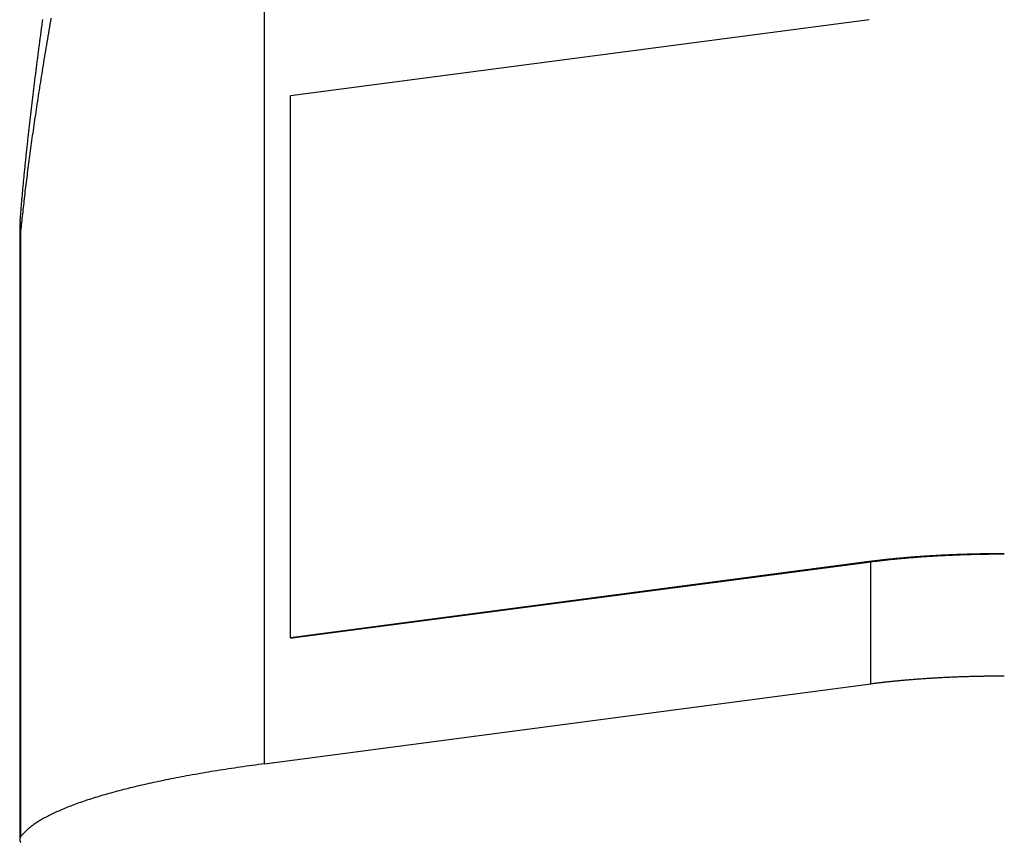
# Model space of a CAD drawing. Extents: x -21 to 12531, y -16 to 8843.
# Drawn here: x 3826 to 3862, y 2091 to 2121 of the extents above; entities that cross this region are included whole.
import ezdxf

# ---------------------------------------------------------------- set-up
doc = ezdxf.new("R2010")
doc.units = 0
doc.header["$LTSCALE"] = 30
doc.layers.get('0').update_dxf_attribs({"linetype": 'CONTINUOUS'})
doc.layers.add('NCD02_2D_LOCK_BOTTOM', color=7, linetype='CONTINUOUS')

# ---------------------------------------------------------------- blocks, each defined once
blk = doc.blocks.new('A$C45DA32C9')
at = {"color": 0, "extrusion": (0, 1, 0)}
for p, q in [((-84.00502, 306.79313), (-84.00502, 339.29402)), ((-62.02894, 333.84072), (-83.06062, 331.07069)), ((-83.06062, 311.37155), (-83.06062, 331.07069)), ((-92.90521, 326.11296), (-92.90521, 304.04267)), ((-92.86149, 304.15669), (-92.86149, 326.22697)), ((-62.02894, 314.14158), (-83.06062, 311.37155)), ((-61.96832, 314.12784), (-83, 311.35781)), ((-61.96832, 309.69553), (-61.96832, 314.12784)), ((-83.06062, 311.37155), (-83, 311.35781)), ((-84.00502, 306.79313), (-61.96832, 309.69553))]:
    blk.add_line(p, q, dxfattribs=at)
at = {"color": 0}
for points in [[(-92.8895, 326.509, 0), (-92.8855, 326.559, 0), (-92.8815, 326.609, 0), (-92.8775, 326.659, 0), (-92.8734, 326.709, 0), (-92.8693, 326.759, 0), (-92.8651, 326.809, 0), (-92.861, 326.859, 0), (-92.8567, 326.909, 0), (-92.8525, 326.959, 0), (-92.8482, 327.009, 0), (-92.8439, 327.059, 0), (-92.8396, 327.11, 0), (-92.8352, 327.16, 0), (-92.8308, 327.21, 0), (-92.8264, 327.261, 0), (-92.8219, 327.311, 0), (-92.8175, 327.361, 0), (-92.8129, 327.412, 0), (-92.8084, 327.462, 0), (-92.8038, 327.512, 0), (-92.7992, 327.563, 0), (-92.7946, 327.613, 0), (-92.7899, 327.664, 0), (-92.7852, 327.714, 0), (-92.7805, 327.765, 0), (-92.7757, 327.816, 0), (-92.7709, 327.866, 0), (-92.7661, 327.917, 0), (-92.7613, 327.968, 0), (-92.7564, 328.018, 0), (-92.7515, 328.069, 0), (-92.7466, 328.12, 0), (-92.7416, 328.17, 0), (-92.7366, 328.221, 0), (-92.7316, 328.272, 0), (-92.7266, 328.323, 0), (-92.7215, 328.374, 0), (-92.7164, 328.424, 0), (-92.7113, 328.475, 0), (-92.7062, 328.526, 0), (-92.701, 328.577, 0), (-92.6958, 328.628, 0), (-92.6906, 328.679, 0), (-92.6854, 328.73, 0), (-92.6801, 328.781, 0), (-92.6748, 328.832, 0), (-92.6695, 328.883, 0), (-92.6641, 328.934, 0), (-92.6587, 328.985, 0), (-92.6533, 329.036, 0), (-92.6479, 329.087, 0), (-92.6425, 329.139, 0), (-92.637, 329.19, 0), (-92.6315, 329.241, 0), (-92.626, 329.292, 0), (-92.6205, 329.343, 0), (-92.6149, 329.395, 0), (-92.6093, 329.446, 0), (-92.6037, 329.497, 0), (-92.5981, 329.548, 0), (-92.5924, 329.6, 0), (-92.5867, 329.651, 0), (-92.581, 329.702, 0), (-92.5753, 329.754, 0), (-92.5696, 329.805, 0), (-92.5638, 329.856, 0), (-92.558, 329.908, 0), (-92.5522, 329.959, 0), (-92.5464, 330.01, 0), (-92.5405, 330.062, 0), (-92.5347, 330.113, 0), (-92.5288, 330.165, 0), (-92.5229, 330.216, 0), (-92.5169, 330.268, 0), (-92.511, 330.319, 0), (-92.505, 330.371, 0), (-92.499, 330.422, 0), (-92.493, 330.474, 0), (-92.487, 330.525, 0), (-92.4809, 330.577, 0), (-92.4748, 330.628, 0), (-92.4688, 330.68, 0), (-92.4626, 330.731, 0), (-92.4565, 330.783, 0), (-92.4504, 330.835, 0), (-92.4442, 330.886, 0), (-92.438, 330.938, 0), (-92.4318, 330.99, 0), (-92.4256, 331.041, 0), (-92.4194, 331.093, 0), (-92.4131, 331.144, 0), (-92.4069, 331.196, 0), (-92.4006, 331.248, 0), (-92.3943, 331.299, 0), (-92.388, 331.351, 0), (-92.3816, 331.403, 0), (-92.3753, 331.455, 0), (-92.3689, 331.506, 0), (-92.3625, 331.558, 0), (-92.3561, 331.61, 0), (-92.3497, 331.662, 0), (-92.3433, 331.713, 0), (-92.3368, 331.765, 0), (-92.3303, 331.817, 0), (-92.3238, 331.869, 0), (-92.3173, 331.921, 0), (-92.3108, 331.972, 0), (-92.3043, 332.024, 0), (-92.2977, 332.076, 0), (-92.2911, 332.128, 0), (-92.2845, 332.18, 0), (-92.2779, 332.232, 0), (-92.2713, 332.284, 0), (-92.2647, 332.336, 0), (-92.258, 332.387, 0), (-92.2513, 332.439, 0), (-92.2447, 332.491, 0), (-92.238, 332.543, 0), (-92.2312, 332.595, 0), (-92.2245, 332.647, 0), (-92.2177, 332.699, 0), (-92.211, 332.751, 0), (-92.2042, 332.803, 0), (-92.1974, 332.855, 0), (-92.1906, 332.907, 0), (-92.1838, 332.959, 0), (-92.1769, 333.011, 0), (-92.1701, 333.063, 0), (-92.1632, 333.115, 0), (-92.1563, 333.167, 0), (-92.1494, 333.219, 0), (-92.1425, 333.272, 0), (-92.1355, 333.324, 0), (-92.1286, 333.376, 0), (-92.1216, 333.428, 0), (-92.1146, 333.48, 0), (-92.1077, 333.532, 0), (-92.1006, 333.584, 0), (-92.0936, 333.636, 0), (-92.0866, 333.688, 0), (-92.0795, 333.741, 0), (-92.0725, 333.793, 0), (-92.0654, 333.845, 0)], [(-91.7704, 333.892, 0), (-91.7893, 333.782, 0), (-91.8081, 333.673, 0), (-91.8267, 333.564, 0), (-91.8451, 333.456, 0), (-91.8635, 333.348, 0), (-91.8817, 333.241, 0), (-91.8998, 333.134, 0), (-91.9177, 333.027, 0), (-91.9355, 332.92, 0), (-91.9532, 332.814, 0), (-91.9707, 332.709, 0), (-91.9881, 332.604, 0), (-92.0053, 332.499, 0), (-92.0225, 332.394, 0), (-92.0394, 332.29, 0), (-92.0563, 332.187, 0), (-92.073, 332.083, 0), (-92.0896, 331.98, 0), (-92.106, 331.878, 0), (-92.1223, 331.776, 0), (-92.1385, 331.674, 0), (-92.1545, 331.573, 0), (-92.1704, 331.472, 0), (-92.1861, 331.371, 0), (-92.2017, 331.271, 0), (-92.2172, 331.171, 0), (-92.2325, 331.072, 0), (-92.2477, 330.973, 0), (-92.2628, 330.874, 0), (-92.2777, 330.776, 0), (-92.2925, 330.678, 0), (-92.3072, 330.581, 0), (-92.3217, 330.484, 0), (-92.336, 330.387, 0), (-92.3503, 330.291, 0), (-92.3644, 330.195, 0), (-92.3783, 330.099, 0), (-92.3921, 330.004, 0), (-92.4058, 329.91, 0), (-92.4193, 329.815, 0), (-92.4327, 329.722, 0), (-92.446, 329.628, 0), (-92.4591, 329.535, 0), (-92.4721, 329.443, 0), (-92.4849, 329.35, 0), (-92.4976, 329.259, 0), (-92.5102, 329.167, 0), (-92.5226, 329.076, 0), (-92.5349, 328.985, 0), (-92.5471, 328.895, 0), (-92.5591, 328.806, 0), (-92.5709, 328.716, 0), (-92.5826, 328.627, 0), (-92.5942, 328.539, 0), (-92.6057, 328.45, 0), (-92.617, 328.363, 0), (-92.6281, 328.275, 0), (-92.6392, 328.188, 0), (-92.6501, 328.102, 0), (-92.6608, 328.016, 0), (-92.6714, 327.93, 0), (-92.6819, 327.845, 0), (-92.6922, 327.76, 0), (-92.7024, 327.676, 0), (-92.7124, 327.592, 0), (-92.7223, 327.508, 0), (-92.7321, 327.425, 0), (-92.7417, 327.342, 0), (-92.7512, 327.26, 0), (-92.7605, 327.178, 0), (-92.7697, 327.096, 0), (-92.7787, 327.015, 0), (-92.7876, 326.934, 0), (-92.7964, 326.854, 0), (-92.805, 326.774, 0), (-92.8135, 326.695, 0), (-92.8219, 326.616, 0), (-92.8301, 326.537, 0), (-92.8381, 326.459, 0), (-92.8461, 326.381, 0), (-92.8538, 326.304, 0), (-92.8615, 326.227, 0)], [(-92.8895, 326.509, 0), (-92.8897, 326.507, 0), (-92.8898, 326.505, 0), (-92.89, 326.502, 0), (-92.8902, 326.5, 0), (-92.8903, 326.498, 0), (-92.8904, 326.496, 0), (-92.8906, 326.494, 0), (-92.8907, 326.491, 0), (-92.8908, 326.489, 0), (-92.8909, 326.487, 0), (-92.891, 326.485, 0), (-92.8911, 326.483, 0), (-92.8912, 326.481, 0), (-92.8913, 326.478, 0), (-92.8914, 326.476, 0), (-92.8915, 326.474, 0), (-92.8916, 326.472, 0), (-92.8916, 326.47, 0), (-92.8917, 326.467, 0), (-92.8917, 326.465, 0), (-92.8918, 326.463, 0), (-92.8918, 326.461, 0), (-92.8919, 326.459, 0), (-92.8919, 326.456, 0), (-92.8919, 326.454, 0), (-92.8919, 326.452, 0), (-92.8919, 326.45, 0), (-92.892, 326.448, 0), (-92.892, 326.446, 0), (-92.8919, 326.443, 0), (-92.8919, 326.441, 0), (-92.8919, 326.439, 0), (-92.8919, 326.437, 0), (-92.8919, 326.435, 0), (-92.8918, 326.432, 0), (-92.8918, 326.43, 0), (-92.8917, 326.428, 0), (-92.8917, 326.426, 0), (-92.8916, 326.424, 0), (-92.8915, 326.421, 0), (-92.8915, 326.419, 0), (-92.8914, 326.417, 0), (-92.8913, 326.415, 0), (-92.8912, 326.413, 0), (-92.8911, 326.41, 0), (-92.891, 326.408, 0), (-92.8909, 326.406, 0), (-92.8908, 326.404, 0), (-92.8906, 326.402, 0), (-92.8905, 326.399, 0), (-92.8904, 326.397, 0), (-92.8902, 326.395, 0), (-92.8901, 326.393, 0), (-92.8899, 326.391, 0), (-92.8898, 326.388, 0), (-92.8896, 326.386, 0), (-92.8894, 326.384, 0), (-92.8892, 326.382, 0), (-92.8891, 326.38, 0), (-92.8889, 326.377, 0), (-92.8887, 326.375, 0), (-92.8885, 326.373, 0), (-92.8883, 326.371, 0), (-92.888, 326.369, 0), (-92.8878, 326.366, 0), (-92.8876, 326.364, 0), (-92.8874, 326.362, 0), (-92.8871, 326.36, 0), (-92.8869, 326.358, 0), (-92.8866, 326.355, 0), (-92.8864, 326.353, 0), (-92.8861, 326.351, 0), (-92.8858, 326.349, 0), (-92.8855, 326.347, 0), (-92.8853, 326.344, 0), (-92.885, 326.342, 0), (-92.8847, 326.34, 0), (-92.8844, 326.338, 0), (-92.8841, 326.335, 0), (-92.8837, 326.333, 0), (-92.8834, 326.331, 0), (-92.8831, 326.329, 0), (-92.8828, 326.327, 0), (-92.8824, 326.324, 0), (-92.8821, 326.322, 0), (-92.8817, 326.32, 0), (-92.8814, 326.318, 0), (-92.881, 326.316, 0), (-92.8806, 326.313, 0), (-92.8803, 326.311, 0), (-92.8799, 326.309, 0), (-92.8795, 326.307, 0), (-92.8791, 326.305, 0), (-92.8787, 326.302, 0), (-92.8783, 326.3, 0), (-92.8779, 326.298, 0), (-92.8775, 326.296, 0), (-92.877, 326.293, 0), (-92.8766, 326.291, 0), (-92.8762, 326.289, 0), (-92.8757, 326.287, 0), (-92.8753, 326.285, 0), (-92.8748, 326.282, 0), (-92.8744, 326.28, 0), (-92.8739, 326.278, 0), (-92.8734, 326.276, 0), (-92.873, 326.274, 0), (-92.8725, 326.271, 0), (-92.872, 326.269, 0), (-92.8715, 326.267, 0), (-92.871, 326.265, 0), (-92.8705, 326.262, 0), (-92.87, 326.26, 0), (-92.8694, 326.258, 0), (-92.8689, 326.256, 0), (-92.8684, 326.254, 0), (-92.8678, 326.251, 0), (-92.8673, 326.249, 0), (-92.8667, 326.247, 0), (-92.8662, 326.245, 0), (-92.8656, 326.242, 0), (-92.865, 326.24, 0), (-92.8645, 326.238, 0), (-92.8639, 326.236, 0), (-92.8633, 326.234, 0), (-92.8627, 326.231, 0), (-92.8621, 326.229, 0), (-92.8615, 326.227, 0)], [(-92.8615, 326.227, 0), (-92.8622, 326.226, 0), (-92.8628, 326.225, 0), (-92.8635, 326.224, 0), (-92.8642, 326.223, 0), (-92.8648, 326.223, 0), (-92.8655, 326.222, 0), (-92.8661, 326.221, 0), (-92.8668, 326.22, 0), (-92.8674, 326.219, 0), (-92.868, 326.218, 0), (-92.8687, 326.217, 0), (-92.8693, 326.216, 0), (-92.8699, 326.215, 0), (-92.8705, 326.215, 0), (-92.8711, 326.214, 0), (-92.8717, 326.213, 0), (-92.8723, 326.212, 0), (-92.8729, 326.211, 0), (-92.8735, 326.21, 0), (-92.8741, 326.209, 0), (-92.8746, 326.208, 0), (-92.8752, 326.207, 0), (-92.8758, 326.207, 0), (-92.8763, 326.206, 0), (-92.8769, 326.205, 0), (-92.8774, 326.204, 0), (-92.878, 326.203, 0), (-92.8785, 326.202, 0), (-92.879, 326.201, 0), (-92.8796, 326.2, 0), (-92.8801, 326.199, 0), (-92.8806, 326.199, 0), (-92.8811, 326.198, 0), (-92.8816, 326.197, 0), (-92.8821, 326.196, 0), (-92.8826, 326.195, 0), (-92.8831, 326.194, 0), (-92.8836, 326.193, 0), (-92.8841, 326.192, 0), (-92.8845, 326.191, 0), (-92.885, 326.191, 0), (-92.8855, 326.19, 0), (-92.8859, 326.189, 0), (-92.8864, 326.188, 0), (-92.8868, 326.187, 0), (-92.8873, 326.186, 0), (-92.8877, 326.185, 0), (-92.8881, 326.184, 0), (-92.8885, 326.183, 0), (-92.889, 326.183, 0), (-92.8894, 326.182, 0), (-92.8898, 326.181, 0), (-92.8902, 326.18, 0), (-92.8906, 326.179, 0), (-92.891, 326.178, 0), (-92.8914, 326.177, 0), (-92.8917, 326.176, 0), (-92.8921, 326.175, 0), (-92.8925, 326.175, 0), (-92.8929, 326.174, 0), (-92.8932, 326.173, 0), (-92.8936, 326.172, 0), (-92.8939, 326.171, 0), (-92.8943, 326.17, 0), (-92.8946, 326.169, 0), (-92.8949, 326.168, 0), (-92.8953, 326.167, 0), (-92.8956, 326.167, 0), (-92.8959, 326.166, 0), (-92.8962, 326.165, 0), (-92.8965, 326.164, 0), (-92.8968, 326.163, 0), (-92.8971, 326.162, 0), (-92.8974, 326.161, 0), (-92.8977, 326.16, 0), (-92.898, 326.159, 0), (-92.8983, 326.158, 0), (-92.8985, 326.158, 0), (-92.8988, 326.157, 0), (-92.8991, 326.156, 0), (-92.8993, 326.155, 0), (-92.8996, 326.154, 0), (-92.8998, 326.153, 0), (-92.9, 326.152, 0), (-92.9003, 326.151, 0), (-92.9005, 326.15, 0), (-92.9007, 326.15, 0), (-92.9009, 326.149, 0), (-92.9011, 326.148, 0), (-92.9014, 326.147, 0), (-92.9016, 326.146, 0), (-92.9017, 326.145, 0), (-92.9019, 326.144, 0), (-92.9021, 326.143, 0), (-92.9023, 326.142, 0), (-92.9025, 326.142, 0), (-92.9026, 326.141, 0), (-92.9028, 326.14, 0), (-92.903, 326.139, 0), (-92.9031, 326.138, 0), (-92.9033, 326.137, 0), (-92.9034, 326.136, 0), (-92.9035, 326.135, 0), (-92.9037, 326.134, 0), (-92.9038, 326.133, 0), (-92.9039, 326.133, 0), (-92.904, 326.132, 0), (-92.9041, 326.131, 0), (-92.9042, 326.13, 0), (-92.9043, 326.129, 0), (-92.9044, 326.128, 0), (-92.9045, 326.127, 0), (-92.9046, 326.126, 0), (-92.9047, 326.125, 0), (-92.9048, 326.125, 0), (-92.9048, 326.124, 0), (-92.9049, 326.123, 0), (-92.9049, 326.122, 0), (-92.905, 326.121, 0), (-92.905, 326.12, 0), (-92.9051, 326.119, 0), (-92.9051, 326.118, 0), (-92.9051, 326.117, 0), (-92.9052, 326.117, 0), (-92.9052, 326.116, 0), (-92.9052, 326.115, 0), (-92.9052, 326.114, 0), (-92.9052, 326.113, 0)], [(-57.1188, 314.428, 0), (-57.16, 314.428, 0), (-57.2012, 314.428, 0), (-57.2424, 314.428, 0), (-57.2836, 314.428, 0), (-57.3248, 314.428, 0), (-57.366, 314.427, 0), (-57.4072, 314.427, 0), (-57.4484, 314.427, 0), (-57.4896, 314.427, 0), (-57.5307, 314.426, 0), (-57.5719, 314.426, 0), (-57.613, 314.425, 0), (-57.6542, 314.425, 0), (-57.6953, 314.425, 0), (-57.7364, 314.424, 0), (-57.7775, 314.423, 0), (-57.8185, 314.423, 0), (-57.8596, 314.422, 0), (-57.9006, 314.422, 0), (-57.9416, 314.421, 0), (-57.9826, 314.42, 0), (-58.0236, 314.419, 0), (-58.0645, 314.418, 0), (-58.1054, 314.418, 0), (-58.1463, 314.417, 0), (-58.1872, 314.416, 0), (-58.228, 314.415, 0), (-58.2688, 314.414, 0), (-58.3096, 314.413, 0), (-58.3504, 314.412, 0), (-58.3911, 314.411, 0), (-58.4318, 314.41, 0), (-58.4724, 314.408, 0), (-58.513, 314.407, 0), (-58.5536, 314.406, 0), (-58.5942, 314.405, 0), (-58.6347, 314.403, 0), (-58.6751, 314.402, 0), (-58.7156, 314.401, 0), (-58.7559, 314.399, 0), (-58.7963, 314.398, 0), (-58.8366, 314.396, 0), (-58.8768, 314.395, 0), (-58.917, 314.393, 0), (-58.9572, 314.392, 0), (-58.9973, 314.39, 0), (-59.0374, 314.388, 0), (-59.0774, 314.387, 0), (-59.1174, 314.385, 0), (-59.1573, 314.383, 0), (-59.1971, 314.381, 0), (-59.2369, 314.379, 0), (-59.2767, 314.377, 0), (-59.3164, 314.376, 0), (-59.356, 314.374, 0), (-59.3956, 314.372, 0), (-59.4351, 314.37, 0), (-59.4746, 314.368, 0), (-59.514, 314.365, 0), (-59.5533, 314.363, 0), (-59.5926, 314.361, 0), (-59.6318, 314.359, 0), (-59.671, 314.357, 0), (-59.71, 314.355, 0), (-59.7491, 314.352, 0), (-59.788, 314.35, 0), (-59.8269, 314.348, 0), (-59.8657, 314.345, 0), (-59.9044, 314.343, 0), (-59.9431, 314.34, 0), (-59.9817, 314.338, 0), (-60.0202, 314.335, 0), (-60.0586, 314.333, 0), (-60.097, 314.33, 0), (-60.1353, 314.327, 0), (-60.1735, 314.325, 0), (-60.2116, 314.322, 0), (-60.2497, 314.319, 0), (-60.2876, 314.317, 0), (-60.3255, 314.314, 0), (-60.3633, 314.311, 0), (-60.401, 314.308, 0), (-60.4387, 314.305, 0), (-60.4762, 314.302, 0), (-60.5137, 314.299, 0), (-60.5511, 314.296, 0), (-60.5883, 314.293, 0), (-60.6255, 314.29, 0), (-60.6626, 314.287, 0), (-60.6997, 314.284, 0), (-60.7366, 314.281, 0), (-60.7734, 314.278, 0), (-60.8101, 314.274, 0), (-60.8468, 314.271, 0), (-60.8833, 314.268, 0), (-60.9198, 314.264, 0), (-60.9561, 314.261, 0), (-60.9923, 314.258, 0), (-61.0285, 314.254, 0), (-61.0645, 314.251, 0), (-61.1005, 314.247, 0), (-61.1363, 314.244, 0), (-61.172, 314.24, 0), (-61.2077, 314.237, 0), (-61.2432, 314.233, 0), (-61.2786, 314.229, 0), (-61.3139, 314.226, 0), (-61.3491, 314.222, 0), (-61.3842, 314.218, 0), (-61.4192, 314.215, 0), (-61.4541, 314.211, 0), (-61.4888, 314.207, 0), (-61.5235, 314.203, 0), (-61.558, 314.199, 0), (-61.5924, 314.195, 0), (-61.6267, 314.191, 0), (-61.6609, 314.187, 0), (-61.695, 314.183, 0), (-61.7289, 314.179, 0), (-61.7627, 314.175, 0), (-61.7964, 314.171, 0), (-61.83, 314.167, 0), (-61.8635, 314.163, 0), (-61.8968, 314.159, 0), (-61.93, 314.154, 0), (-61.9631, 314.15, 0), (-61.9961, 314.146, 0), (-62.0289, 314.142, 0)], [(-57.1188, 314.411, 0), (-57.1595, 314.411, 0), (-57.2002, 314.411, 0), (-57.2409, 314.411, 0), (-57.2816, 314.411, 0), (-57.3223, 314.41, 0), (-57.363, 314.41, 0), (-57.4037, 314.41, 0), (-57.4443, 314.41, 0), (-57.485, 314.409, 0), (-57.5257, 314.409, 0), (-57.5663, 314.409, 0), (-57.6069, 314.408, 0), (-57.6476, 314.408, 0), (-57.6882, 314.407, 0), (-57.7288, 314.407, 0), (-57.7693, 314.406, 0), (-57.8099, 314.406, 0), (-57.8504, 314.405, 0), (-57.891, 314.404, 0), (-57.9315, 314.404, 0), (-57.9719, 314.403, 0), (-58.0124, 314.402, 0), (-58.0528, 314.401, 0), (-58.0933, 314.4, 0), (-58.1336, 314.4, 0), (-58.174, 314.399, 0), (-58.2143, 314.398, 0), (-58.2547, 314.397, 0), (-58.2949, 314.396, 0), (-58.3352, 314.395, 0), (-58.3754, 314.394, 0), (-58.4156, 314.393, 0), (-58.4557, 314.391, 0), (-58.4958, 314.39, 0), (-58.5359, 314.389, 0), (-58.576, 314.388, 0), (-58.616, 314.386, 0), (-58.6559, 314.385, 0), (-58.6958, 314.384, 0), (-58.7357, 314.382, 0), (-58.7756, 314.381, 0), (-58.8154, 314.379, 0), (-58.8551, 314.378, 0), (-58.8948, 314.376, 0), (-58.9345, 314.375, 0), (-58.9741, 314.373, 0), (-59.0137, 314.371, 0), (-59.0532, 314.37, 0), (-59.0927, 314.368, 0), (-59.1321, 314.366, 0), (-59.1715, 314.365, 0), (-59.2108, 314.363, 0), (-59.25, 314.361, 0), (-59.2893, 314.359, 0), (-59.3284, 314.357, 0), (-59.3675, 314.355, 0), (-59.4065, 314.353, 0), (-59.4455, 314.351, 0), (-59.4844, 314.349, 0), (-59.5233, 314.347, 0), (-59.5621, 314.345, 0), (-59.6008, 314.343, 0), (-59.6395, 314.34, 0), (-59.678, 314.338, 0), (-59.7166, 314.336, 0), (-59.755, 314.334, 0), (-59.7934, 314.331, 0), (-59.8318, 314.329, 0), (-59.87, 314.326, 0), (-59.9082, 314.324, 0), (-59.9463, 314.322, 0), (-59.9844, 314.319, 0), (-60.0223, 314.317, 0), (-60.0602, 314.314, 0), (-60.098, 314.311, 0), (-60.1358, 314.309, 0), (-60.1734, 314.306, 0), (-60.211, 314.303, 0), (-60.2485, 314.301, 0), (-60.2859, 314.298, 0), (-60.3233, 314.295, 0), (-60.3605, 314.292, 0), (-60.3977, 314.289, 0), (-60.4348, 314.286, 0), (-60.4718, 314.284, 0), (-60.5087, 314.281, 0), (-60.5455, 314.278, 0), (-60.5823, 314.275, 0), (-60.6189, 314.271, 0), (-60.6555, 314.268, 0), (-60.6919, 314.265, 0), (-60.7283, 314.262, 0), (-60.7646, 314.259, 0), (-60.8008, 314.256, 0), (-60.8368, 314.252, 0), (-60.8728, 314.249, 0), (-60.9087, 314.246, 0), (-60.9445, 314.242, 0), (-60.9802, 314.239, 0), (-61.0158, 314.236, 0), (-61.0513, 314.232, 0), (-61.0867, 314.229, 0), (-61.122, 314.225, 0), (-61.1572, 314.222, 0), (-61.1923, 314.218, 0), (-61.2273, 314.215, 0), (-61.2621, 314.211, 0), (-61.2969, 314.207, 0), (-61.3316, 314.204, 0), (-61.3661, 314.2, 0), (-61.4005, 314.196, 0), (-61.4349, 314.192, 0), (-61.4691, 314.189, 0), (-61.5032, 314.185, 0), (-61.5372, 314.181, 0), (-61.5711, 314.177, 0), (-61.6048, 314.173, 0), (-61.6385, 314.169, 0), (-61.672, 314.165, 0), (-61.7054, 314.161, 0), (-61.7387, 314.157, 0), (-61.7719, 314.153, 0), (-61.8049, 314.149, 0), (-61.8378, 314.145, 0), (-61.8706, 314.141, 0), (-61.9033, 314.136, 0), (-61.9359, 314.132, 0), (-61.9683, 314.128, 0)], [(-57.1188, 309.978, 0), (-57.1595, 309.978, 0), (-57.2002, 309.978, 0), (-57.2409, 309.978, 0), (-57.2816, 309.978, 0), (-57.3223, 309.978, 0), (-57.363, 309.978, 0), (-57.4037, 309.978, 0), (-57.4443, 309.977, 0), (-57.485, 309.977, 0), (-57.5257, 309.977, 0), (-57.5663, 309.976, 0), (-57.6069, 309.976, 0), (-57.6476, 309.975, 0), (-57.6882, 309.975, 0), (-57.7288, 309.974, 0), (-57.7693, 309.974, 0), (-57.8099, 309.973, 0), (-57.8504, 309.973, 0), (-57.891, 309.972, 0), (-57.9315, 309.971, 0), (-57.9719, 309.971, 0), (-58.0124, 309.97, 0), (-58.0528, 309.969, 0), (-58.0933, 309.968, 0), (-58.1336, 309.967, 0), (-58.174, 309.966, 0), (-58.2143, 309.965, 0), (-58.2547, 309.964, 0), (-58.2949, 309.963, 0), (-58.3352, 309.962, 0), (-58.3754, 309.961, 0), (-58.4156, 309.96, 0), (-58.4557, 309.959, 0), (-58.4958, 309.958, 0), (-58.5359, 309.957, 0), (-58.576, 309.955, 0), (-58.616, 309.954, 0), (-58.6559, 309.953, 0), (-58.6958, 309.951, 0), (-58.7357, 309.95, 0), (-58.7756, 309.949, 0), (-58.8154, 309.947, 0), (-58.8551, 309.946, 0), (-58.8948, 309.944, 0), (-58.9345, 309.942, 0), (-58.9741, 309.941, 0), (-59.0137, 309.939, 0), (-59.0532, 309.937, 0), (-59.0927, 309.936, 0), (-59.1321, 309.934, 0), (-59.1715, 309.932, 0), (-59.2108, 309.93, 0), (-59.25, 309.929, 0), (-59.2893, 309.927, 0), (-59.3284, 309.925, 0), (-59.3675, 309.923, 0), (-59.4065, 309.921, 0), (-59.4455, 309.919, 0), (-59.4844, 309.917, 0), (-59.5233, 309.915, 0), (-59.5621, 309.912, 0), (-59.6008, 309.91, 0), (-59.6395, 309.908, 0), (-59.678, 309.906, 0), (-59.7166, 309.904, 0), (-59.755, 309.901, 0), (-59.7934, 309.899, 0), (-59.8318, 309.897, 0), (-59.87, 309.894, 0), (-59.9082, 309.892, 0), (-59.9463, 309.889, 0), (-59.9844, 309.887, 0), (-60.0223, 309.884, 0), (-60.0602, 309.882, 0), (-60.098, 309.879, 0), (-60.1358, 309.876, 0), (-60.1734, 309.874, 0), (-60.211, 309.871, 0), (-60.2485, 309.868, 0), (-60.2859, 309.866, 0), (-60.3233, 309.863, 0), (-60.3605, 309.86, 0), (-60.3977, 309.857, 0), (-60.4348, 309.854, 0), (-60.4718, 309.851, 0), (-60.5087, 309.848, 0), (-60.5455, 309.845, 0), (-60.5823, 309.842, 0), (-60.6189, 309.839, 0), (-60.6555, 309.836, 0), (-60.6919, 309.833, 0), (-60.7283, 309.83, 0), (-60.7646, 309.827, 0), (-60.8008, 309.823, 0), (-60.8368, 309.82, 0), (-60.8728, 309.817, 0), (-60.9087, 309.814, 0), (-60.9445, 309.81, 0), (-60.9802, 309.807, 0), (-61.0158, 309.803, 0), (-61.0513, 309.8, 0), (-61.0867, 309.796, 0), (-61.122, 309.793, 0), (-61.1572, 309.789, 0), (-61.1923, 309.786, 0), (-61.2273, 309.782, 0), (-61.2621, 309.779, 0), (-61.2969, 309.775, 0), (-61.3316, 309.771, 0), (-61.3661, 309.768, 0), (-61.4005, 309.764, 0), (-61.4349, 309.76, 0), (-61.4691, 309.756, 0), (-61.5032, 309.752, 0), (-61.5372, 309.749, 0), (-61.5711, 309.745, 0), (-61.6048, 309.741, 0), (-61.6385, 309.737, 0), (-61.672, 309.733, 0), (-61.7054, 309.729, 0), (-61.7387, 309.725, 0), (-61.7719, 309.721, 0), (-61.8049, 309.716, 0), (-61.8378, 309.712, 0), (-61.8706, 309.708, 0), (-61.9033, 309.704, 0), (-61.9359, 309.7, 0), (-61.9683, 309.696, 0)], [(-84.005, 306.793, 0), (-84.1173, 306.778, 0), (-84.229, 306.763, 0), (-84.3401, 306.748, 0), (-84.4507, 306.733, 0), (-84.5608, 306.718, 0), (-84.6704, 306.702, 0), (-84.7793, 306.687, 0), (-84.8878, 306.671, 0), (-84.9956, 306.655, 0), (-85.1029, 306.639, 0), (-85.2096, 306.623, 0), (-85.3158, 306.607, 0), (-85.4214, 306.591, 0), (-85.5264, 306.574, 0), (-85.6308, 306.558, 0), (-85.7346, 306.541, 0), (-85.8378, 306.524, 0), (-85.9405, 306.508, 0), (-86.0425, 306.491, 0), (-86.1439, 306.474, 0), (-86.2448, 306.457, 0), (-86.345, 306.439, 0), (-86.4446, 306.422, 0), (-86.5435, 306.404, 0), (-86.6419, 306.387, 0), (-86.7396, 306.369, 0), (-86.8367, 306.351, 0), (-86.9332, 306.334, 0), (-87.029, 306.316, 0), (-87.1242, 306.298, 0), (-87.2187, 306.279, 0), (-87.3126, 306.261, 0), (-87.4058, 306.243, 0), (-87.4984, 306.224, 0), (-87.5903, 306.206, 0), (-87.6816, 306.187, 0), (-87.7722, 306.168, 0), (-87.8621, 306.149, 0), (-87.9513, 306.13, 0), (-88.0399, 306.111, 0), (-88.1278, 306.092, 0), (-88.215, 306.073, 0), (-88.3015, 306.054, 0), (-88.3873, 306.034, 0), (-88.4725, 306.015, 0), (-88.5569, 305.995, 0), (-88.6406, 305.975, 0), (-88.7237, 305.955, 0), (-88.806, 305.936, 0), (-88.8876, 305.916, 0), (-88.9685, 305.896, 0), (-89.0487, 305.875, 0), (-89.1282, 305.855, 0), (-89.207, 305.835, 0), (-89.285, 305.815, 0), (-89.3623, 305.794, 0), (-89.4389, 305.774, 0), (-89.5147, 305.753, 0), (-89.5898, 305.732, 0), (-89.6642, 305.711, 0), (-89.7378, 305.691, 0), (-89.8107, 305.67, 0), (-89.8828, 305.649, 0), (-89.9542, 305.627, 0), (-90.0249, 305.606, 0), (-90.0947, 305.585, 0), (-90.1639, 305.564, 0), (-90.2322, 305.542, 0), (-90.2998, 305.521, 0), (-90.3667, 305.499, 0), (-90.4327, 305.478, 0), (-90.498, 305.456, 0), (-90.5625, 305.434, 0), (-90.6263, 305.412, 0), (-90.6893, 305.391, 0), (-90.7514, 305.369, 0), (-90.8128, 305.347, 0), (-90.8735, 305.325, 0), (-90.9333, 305.302, 0), (-90.9923, 305.28, 0), (-91.0506, 305.258, 0), (-91.1081, 305.236, 0), (-91.1647, 305.213, 0), (-91.2206, 305.191, 0), (-91.2756, 305.168, 0), (-91.3299, 305.146, 0), (-91.3834, 305.123, 0), (-91.436, 305.1, 0), (-91.4879, 305.078, 0), (-91.5389, 305.055, 0), (-91.5891, 305.032, 0), (-91.6385, 305.009, 0), (-91.6871, 304.986, 0), (-91.7349, 304.963, 0), (-91.7818, 304.94, 0), (-91.828, 304.917, 0), (-91.8733, 304.894, 0), (-91.9178, 304.871, 0), (-91.9614, 304.847, 0), (-92.0043, 304.824, 0), (-92.0463, 304.801, 0), (-92.0874, 304.777, 0), (-92.1278, 304.754, 0), (-92.1673, 304.73, 0), (-92.2059, 304.707, 0), (-92.2437, 304.683, 0), (-92.2807, 304.66, 0), (-92.3169, 304.636, 0), (-92.3522, 304.612, 0), (-92.3866, 304.589, 0), (-92.4203, 304.565, 0), (-92.453, 304.541, 0), (-92.485, 304.517, 0), (-92.516, 304.494, 0), (-92.5463, 304.47, 0), (-92.5756, 304.446, 0), (-92.6042, 304.422, 0), (-92.6318, 304.398, 0), (-92.6587, 304.374, 0), (-92.6846, 304.35, 0), (-92.7097, 304.326, 0), (-92.734, 304.302, 0), (-92.7574, 304.278, 0), (-92.7799, 304.253, 0), (-92.8016, 304.229, 0), (-92.8224, 304.205, 0), (-92.8424, 304.181, 0), (-92.8615, 304.157, 0)], [(-92.8615, 304.157, 0), (-92.8634, 304.154, 0), (-92.8652, 304.152, 0), (-92.8671, 304.149, 0), (-92.8688, 304.147, 0), (-92.8706, 304.144, 0), (-92.8722, 304.142, 0), (-92.8739, 304.139, 0), (-92.8755, 304.137, 0), (-92.8771, 304.134, 0), (-92.8786, 304.132, 0), (-92.8801, 304.129, 0), (-92.8815, 304.127, 0), (-92.8829, 304.124, 0), (-92.8842, 304.122, 0), (-92.8855, 304.119, 0), (-92.8868, 304.117, 0), (-92.888, 304.114, 0), (-92.8892, 304.112, 0), (-92.8904, 304.109, 0), (-92.8915, 304.107, 0), (-92.8925, 304.104, 0), (-92.8935, 304.102, 0), (-92.8945, 304.099, 0), (-92.8954, 304.097, 0), (-92.8963, 304.094, 0), (-92.8972, 304.092, 0), (-92.898, 304.089, 0), (-92.8987, 304.087, 0), (-92.8994, 304.084, 0), (-92.9001, 304.082, 0), (-92.9008, 304.079, 0), (-92.9014, 304.077, 0), (-92.9019, 304.074, 0), (-92.9024, 304.072, 0), (-92.9029, 304.069, 0), (-92.9033, 304.067, 0), (-92.9037, 304.064, 0), (-92.904, 304.062, 0), (-92.9043, 304.059, 0), (-92.9046, 304.057, 0), (-92.9048, 304.054, 0), (-92.905, 304.051, 0), (-92.9051, 304.049, 0), (-92.9052, 304.046, 0), (-92.9052, 304.044, 0), (-92.9052, 304.041, 0), (-92.9052, 304.039, 0), (-92.9051, 304.036, 0), (-92.905, 304.034, 0), (-92.9048, 304.031, 0), (-92.9046, 304.029, 0), (-92.9043, 304.026, 0), (-92.904, 304.024, 0), (-92.9037, 304.021, 0), (-92.9033, 304.019, 0), (-92.9029, 304.016, 0), (-92.9024, 304.014, 0), (-92.9019, 304.011, 0), (-92.9014, 304.009, 0), (-92.9008, 304.006, 0), (-92.9001, 304.004, 0), (-92.8995, 304.001, 0), (-92.8987, 303.999, 0), (-92.898, 303.996, 0), (-92.8972, 303.994, 0), (-92.8963, 303.991, 0), (-92.8954, 303.989, 0), (-92.8945, 303.986, 0), (-92.8935, 303.984, 0), (-92.8925, 303.981, 0), (-92.8915, 303.979, 0), (-92.8904, 303.976, 0), (-92.8892, 303.974, 0), (-92.8881, 303.971, 0), (-92.8868, 303.969, 0), (-92.8856, 303.966, 0), (-92.8843, 303.964, 0), (-92.8829, 303.961, 0), (-92.8815, 303.959, 0), (-92.8801, 303.956, 0), (-92.8786, 303.954, 0), (-92.8771, 303.951, 0), (-92.8755, 303.949, 0), (-92.8739, 303.946, 0), (-92.8723, 303.944, 0), (-92.8706, 303.941, 0), (-92.8689, 303.939, 0)]]:
    blk.add_polyline3d(points, dxfattribs=at)
blk.add_arc((-87.90521, 326.11296), 5, 175.458198, 180, dxfattribs=at)

msp = doc.modelspace()

# ---------------------------------------------------------------- block references
at = {"layer": 'NCD02_2D_LOCK_BOTTOM'}
msp.add_blockref('A$C45DA32C9', (3918.785, 1787.354), dxfattribs=at)

doc.saveas('drawing.dxf')
